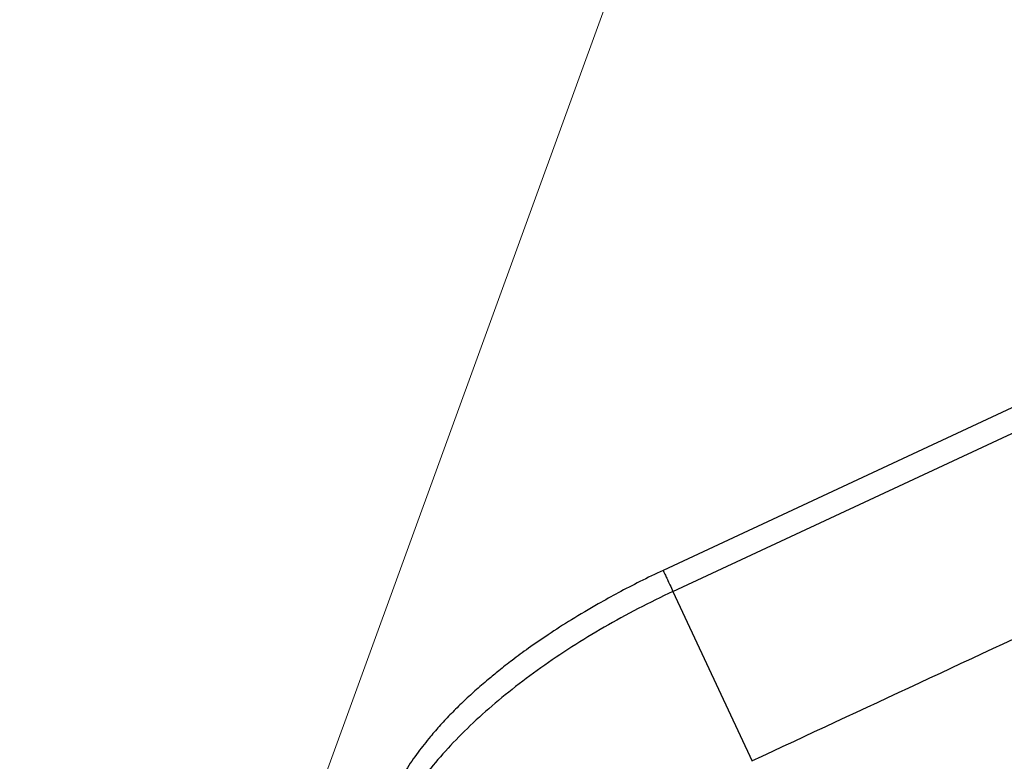
# Model space of a CAD drawing. Units: millimetres. Extents: x -1547 to 22834, y 9084 to 23956.
# Drawn here: x 5412 to 5661, y 16397 to 16584 of the extents above; entities that cross this region are included whole.
import ezdxf

# ---------------------------------------------------------------- set-up
doc = ezdxf.new("R2010")
doc.units = ezdxf.units.MM
doc.header["$LTSCALE"] = 100
doc.linetypes.add('SLD-Continua', pattern=[0])

# ---------------------------------------------------------------- blocks, each defined once
blk = doc.blocks.new('SW_HATCH_0')
at = {"color": 0, "linetype": 'SLD-Continua', "lineweight": 18}
blk.add_line((4688.94, -1041.86), (6079.73, 2779.3), dxfattribs=at)

msp = doc.modelspace()

# ---------------------------------------------------------------- linework, layer by layer
at = {"color": 7, "linetype": 'SLD-Continua', "lineweight": 25}
for p, q in [((5882.72, 16588.93), (5574.54, 16445.22)), ((5577.04, 16439.92), (5885.18, 16583.61)), ((5574.59, 16445.19), (5574.59, 16445.19)), ((5577.04, 16439.92), (5596.96, 16397.2))]:
    msp.add_line(p, q, dxfattribs=at)
for points, knots in [([(5905.26, 16540.96), (5858.75, 16519.27), (5755.93, 16471.33), (5653.12, 16423.39), (5596.81, 16397.13)], [0, 0, 0, 0, 0.452372, 1, 1, 1, 1]), ([(5574.57, 16445.23), (5572.6, 16444.3), (5568.78, 16442.48), (5563.33, 16439.64), (5557.53, 16436.45), (5551.61, 16432.93), (5545.76, 16429.18), (5540.8, 16425.76), (5536.67, 16422.71), (5533.3, 16420.08), (5530.18, 16417.52), (5527.15, 16414.89), (5524.06, 16412.05), (5521.17, 16409.19), (5518.45, 16406.3), (5515.62, 16403.05), (5512.65, 16399.28), (5509.71, 16394.99), (5507.14, 16390.49), (5505.4, 16386.68), (5504.28, 16383.64), (5503.61, 16381.48), (5503.06, 16379.32), (5502.67, 16377.32), (5502.39, 16375.36), (5502.21, 16373.45), (5502.12, 16370.99), (5502.27, 16367.78), (5502.85, 16363.84), (5503.81, 16361.02), (5504.34, 16359.51)], [0, 0, 0, 0, 0.044006, 0.085657, 0.124969, 0.179546, 0.228839, 0.272779, 0.311277, 0.344236, 0.371562, 0.406696, 0.441184, 0.475866, 0.510605, 0.545319, 0.592277, 0.643706, 0.694955, 0.745353, 0.77005, 0.793052, 0.813965, 0.836986, 0.854744, 0.874461, 0.897764, 0.926273, 0.960281, 1, 1, 1, 1]), ([(5574.59, 16445.19), (5574.58, 16445.2), (5574.57, 16445.22), (5574.74, 16444.85), (5575.09, 16444.11), (5575.6, 16443.01), (5576.25, 16441.63), (5576.78, 16440.49), (5577.04, 16439.92)], [0, 0, 0, 0, 0.092547, 0.277771, 0.462995, 0.646283, 0.825817, 1, 1, 1, 1]), ([(5577.04, 16439.92), (5574.09, 16438.5), (5568.19, 16435.66), (5559.65, 16430.95), (5551.45, 16425.96), (5543.68, 16420.71), (5536.41, 16415.27), (5529.72, 16409.67), (5523.66, 16403.98), (5518.3, 16398.25), (5513.69, 16392.54), (5509.86, 16386.89), (5506.87, 16381.37), (5504.73, 16376.03), (5503.45, 16370.91), (5503.11, 16366.09), (5503.43, 16362.28), (5504.19, 16360.24), (5504.44, 16359.57)], [0, 0, 0, 0, 0.062487, 0.125056, 0.187788, 0.250756, 0.314021, 0.377636, 0.441636, 0.506043, 0.570861, 0.636081, 0.701679, 0.767611, 0.83383, 0.90027, 0.966864, 1, 1, 1, 1])]:
    msp.add_open_spline(points, degree=3, knots=knots, dxfattribs=at)

# ---------------------------------------------------------------- block references
at = {"color": 1, "linetype": 'SLD-Continua', "lineweight": 18}
msp.add_blockref('SW_HATCH_0', (450.49, 16473.76), dxfattribs=at)

doc.saveas('drawing.dxf')
